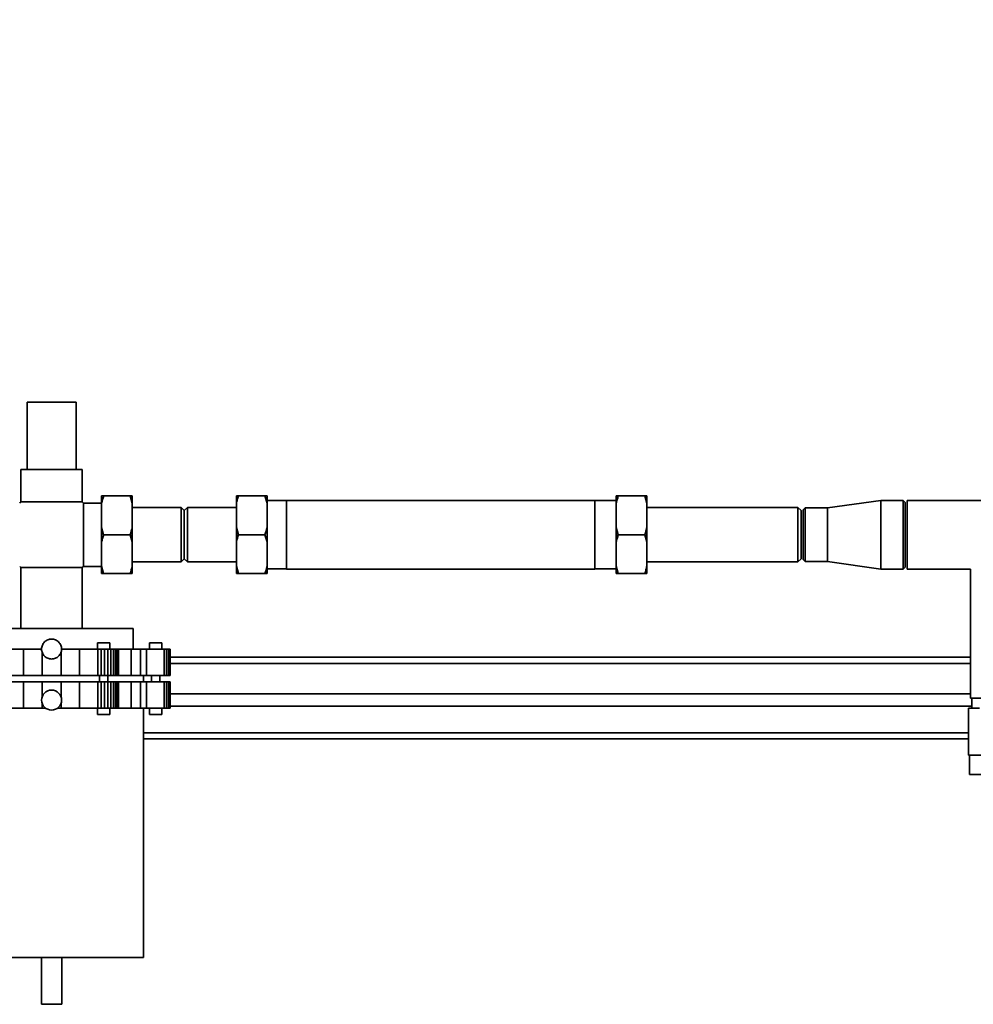
# Paper-space layout 'Blatt1' of a CAD drawing. Units: millimetres. Extents: x 0 to 2970, y 0 to 2100.
# Drawn here: x 686 to 1153, y 1135 to 1618 of the extents above; entities that cross this region are included whole.
import ezdxf

# ---------------------------------------------------------------- set-up
doc = ezdxf.new("R2010")
doc.units = ezdxf.units.MM
doc.header["$LTSCALE"] = 5
doc.layers.add('1', color=7, linetype='Continuous')
doc.styles.add('SLDTEXTSTYLE1', font='TXT', dxfattribs={"width": 0.605})
doc.dimstyles.new('SLDDIMSTYLE0', dxfattribs={"dimtxt": 17.5, "dimasz": 12.5, "dimexe": 0, "dimexo": 0.0625, "dimgap": 4.375, "dimtad": 1, "dimdec": 1, "dimrnd": 1e-09, "dimzin": 4, "dimdsep": 46, "dimtxsty": 'SLDTEXTSTYLE1', "dimsah": 1, "dimcen": 0.09, "dimadec": 0, "dimazin": 1, "dimtfac": 1, "dimtdec": 1, "dimtofl": 0, "dimtmove": 0, "dimatfit": 3, "dimfxl": 1, "dimfrac": 2, "dimtolj": 1, "dimtzin": 12, "dimarcsym": 0})

# ---------------------------------------------------------------- blocks, each defined once
blk = doc.blocks.new('_D')
at = {"layer": '1'}
for p, q in [((310.27, 1387.3), (310.27, 1954.01)), ((1440.47, 1387.3), (1440.47, 1954.01)), ((1440.47, 1949.01), (310.27, 1949.01))]:
    blk.add_line(p, q, dxfattribs=at)
for points in [[(310.27, 1949.01), (322.77, 1947.01), (322.77, 1951.01)], [(1440.47, 1949.01), (1427.97, 1951.01), (1427.97, 1947.01)]]:
    blk.add_solid(points, dxfattribs=at)
at = {"layer": '1', "insert": (829.25, 1971.57), "char_height": 17.5, "attachment_point": 1, "style": 'SLDTEXTSTYLE1'}
blk.add_mtext('ca. 1200', dxfattribs=at)

psp = doc.layouts.new('Blatt1')

# ---------------------------------------------------------------- linework, layer by layer
at = {"color": 7, "linetype": 'Continuous', "lineweight": 35}
for p, q in [((689.37, 1430.45), (689.37, 1397.45)), ((713.37, 1397.45), (713.37, 1430.45)), ((686.37, 1397.45), (686.37, 1381.54)), ((716.37, 1381.54), (716.37, 1397.45)), ((725.87, 1384.45), (726.87, 1384.45)), ((725.87, 1384.45), (725.87, 1380.91)), ((739.87, 1384.45), (726.87, 1384.45)), ((740.87, 1380.91), (739.87, 1384.45)), ((740.87, 1384.45), (740.87, 1380.91)), ((791.87, 1384.45), (792.87, 1384.45)), ((791.87, 1380.91), (791.87, 1384.45)), ((792.87, 1384.45), (805.87, 1384.45)), ((806.87, 1380.91), (805.87, 1384.45)), ((806.87, 1380.91), (806.87, 1384.45)), ((977.87, 1384.45), (978.87, 1384.45)), ((977.87, 1384.45), (977.87, 1380.91)), ((991.87, 1384.45), (978.87, 1384.45)), ((992.87, 1380.91), (991.87, 1384.45)), ((992.87, 1384.45), (992.87, 1380.91)), ((725.87, 1380.95), (716.98, 1380.95)), ((716.98, 1349.95), (716.98, 1380.95)), ((725.87, 1380.91), (725.87, 1368.99)), ((740.87, 1380.91), (740.87, 1368.99)), ((791.87, 1368.99), (791.87, 1380.91)), ((816.37, 1382.2), (806.87, 1382.2)), ((806.87, 1368.99), (806.87, 1380.91)), ((967.37, 1382.3), (816.37, 1382.3)), ((816.37, 1365.45), (816.37, 1382.3)), ((967.37, 1382.3), (967.37, 1348.6)), ((977.87, 1382.2), (967.37, 1382.2)), ((977.87, 1380.91), (977.87, 1368.99)), ((992.87, 1380.91), (992.87, 1368.99)), ((1107.37, 1382.3), (1081.37, 1378.6)), ((1118.37, 1382.3), (1107.37, 1382.3)), ((1107.37, 1365.45), (1107.37, 1382.3)), ((1119.37, 1381.3), (1118.37, 1382.3)), ((1118.37, 1365.45), (1118.37, 1382.3)), ((1119.37, 1381.3), (1119.37, 1365.45)), ((1210.37, 1382.3), (1120.37, 1382.3)), ((1120.37, 1365.45), (1120.37, 1382.3)), ((764.87, 1378.8), (740.87, 1378.8)), ((766.37, 1377.3), (764.87, 1378.8)), ((764.87, 1352.1), (764.87, 1378.8)), ((767.87, 1378.8), (766.37, 1377.3)), ((766.37, 1353.6), (766.37, 1377.3)), ((766.37, 1377.3), (766.37, 1375.71)), ((766.37, 1375.71), (766.37, 1353.6)), ((791.87, 1378.8), (767.87, 1378.8)), ((767.87, 1378.8), (767.87, 1377.01)), ((767.87, 1377.01), (767.87, 1352.1)), ((1066.87, 1378.8), (992.87, 1378.8)), ((1068.37, 1377.3), (1066.87, 1378.8)), ((1066.87, 1365.45), (1066.87, 1378.8)), ((1068.37, 1365.45), (1068.37, 1377.3)), ((1070.37, 1378.6), (1069.37, 1377.6)), ((1069.37, 1353.3), (1069.37, 1377.6)), ((1081.37, 1378.6), (1070.37, 1378.6)), ((1070.37, 1378.6), (1070.37, 1352.3)), ((1081.37, 1365.45), (1081.37, 1378.6)), ((725.87, 1368.99), (726.87, 1365.45)), ((725.87, 1368.99), (725.87, 1361.91)), ((739.87, 1365.45), (726.87, 1365.45)), ((740.87, 1361.91), (739.87, 1365.45)), ((740.87, 1368.99), (740.87, 1361.91)), ((791.87, 1368.99), (792.87, 1365.45)), ((791.87, 1361.91), (791.87, 1368.99)), ((792.87, 1365.45), (805.87, 1365.45)), ((806.87, 1361.91), (805.87, 1365.45)), ((806.87, 1361.91), (806.87, 1368.99)), ((816.37, 1348.6), (816.37, 1365.45)), ((977.87, 1368.99), (978.87, 1365.45)), ((977.87, 1368.99), (977.87, 1361.91)), ((991.87, 1365.45), (978.87, 1365.45)), ((992.87, 1361.91), (991.87, 1365.45)), ((992.87, 1368.99), (992.87, 1361.91)), ((1066.87, 1352.1), (1066.87, 1365.45)), ((1068.37, 1353.6), (1068.37, 1365.45)), ((1081.37, 1352.3), (1081.37, 1365.45)), ((1107.37, 1348.6), (1107.37, 1365.45)), ((1118.37, 1348.6), (1118.37, 1365.45)), ((1119.37, 1365.45), (1119.37, 1349.6)), ((1120.37, 1348.6), (1120.37, 1365.45)), ((725.87, 1361.91), (725.87, 1349.99)), ((740.87, 1361.91), (740.87, 1349.99)), ((791.87, 1349.99), (791.87, 1361.91)), ((806.87, 1349.99), (806.87, 1361.91)), ((977.87, 1361.91), (977.87, 1349.99)), ((992.87, 1361.91), (992.87, 1349.99)), ((740.87, 1352.1), (764.87, 1352.1)), ((764.87, 1352.1), (766.37, 1353.6)), ((766.37, 1353.6), (767.87, 1352.1)), ((767.87, 1352.1), (791.87, 1352.1)), ((992.87, 1352.1), (1066.87, 1352.1)), ((1066.87, 1352.1), (1068.37, 1353.6)), ((1069.37, 1353.3), (1070.37, 1352.3)), ((1070.37, 1352.3), (1081.37, 1352.3)), ((1081.37, 1352.3), (1107.37, 1348.6)), ((686.37, 1349.36), (686.37, 1319.45)), ((716.37, 1319.45), (716.37, 1349.36)), ((716.98, 1349.95), (725.87, 1349.95)), ((725.87, 1349.99), (726.87, 1346.45)), ((725.87, 1349.99), (725.87, 1346.45)), ((739.87, 1346.45), (726.87, 1346.45)), ((740.87, 1346.45), (739.87, 1346.45)), ((740.87, 1349.99), (740.87, 1346.45)), ((791.87, 1349.99), (792.87, 1346.45)), ((791.87, 1346.45), (791.87, 1349.99)), ((792.87, 1346.45), (805.87, 1346.45)), ((806.87, 1346.45), (805.87, 1346.45)), ((806.87, 1346.45), (806.87, 1349.99)), ((806.87, 1348.7), (816.37, 1348.7)), ((816.37, 1348.6), (967.37, 1348.6)), ((967.37, 1348.7), (977.87, 1348.7)), ((977.87, 1349.99), (978.87, 1346.45)), ((977.87, 1349.99), (977.87, 1346.45)), ((991.87, 1346.45), (978.87, 1346.45)), ((992.87, 1346.45), (991.87, 1346.45)), ((992.87, 1349.99), (992.87, 1346.45)), ((1107.37, 1348.6), (1118.37, 1348.6)), ((1118.37, 1348.6), (1119.37, 1349.6)), ((1120.37, 1348.6), (1151.37, 1348.6)), ((1151.37, 1348.6), (1151.37, 1285.45)), ((741.37, 1309.45), (741.37, 1319.45)), ((723.87, 1312.45), (723.87, 1309.45)), ((729.87, 1309.45), (729.87, 1312.45)), ((749.37, 1312.45), (749.37, 1309.45)), ((755.37, 1309.45), (755.37, 1312.45)), ((687.64, 1309.45), (678.68, 1309.45)), ((687.64, 1296.45), (687.64, 1309.45)), ((696.47, 1309.45), (687.64, 1309.45)), ((696.74, 1296.45), (696.74, 1307.86)), ((706.01, 1296.45), (706.01, 1307.87)), ((715.1, 1309.45), (706.27, 1309.45)), ((715.1, 1296.45), (715.1, 1309.45)), ((724.07, 1309.45), (715.1, 1309.45)), ((724.07, 1296.45), (724.07, 1309.45)), ((725.62, 1309.45), (724.07, 1309.45)), ((725.62, 1296.45), (725.62, 1309.45)), ((727.25, 1309.45), (725.62, 1309.45)), ((727.25, 1296.45), (727.25, 1309.45)), ((728.87, 1309.45), (727.25, 1309.45)), ((728.87, 1296.45), (728.87, 1309.45)), ((730.37, 1309.45), (728.87, 1309.45)), ((730.37, 1296.45), (730.37, 1309.45)), ((731.68, 1309.45), (730.37, 1309.45)), ((731.68, 1309.45), (731.68, 1296.45)), ((732.72, 1309.45), (731.68, 1309.45)), ((732.72, 1309.45), (732.72, 1296.45)), ((733.42, 1309.45), (732.72, 1309.45)), ((733.42, 1309.45), (733.42, 1296.45)), ((733.75, 1309.45), (733.42, 1309.45)), ((733.75, 1309.45), (733.75, 1296.45)), ((734.19, 1309.45), (733.75, 1309.45)), ((734.19, 1296.45), (734.19, 1309.45)), ((740.28, 1309.45), (734.19, 1309.45)), ((740.28, 1296.45), (740.28, 1309.45)), ((744.91, 1309.45), (740.28, 1309.45)), ((744.91, 1296.45), (744.91, 1309.45)), ((747.91, 1309.45), (744.91, 1309.45)), ((747.91, 1296.45), (747.91, 1309.45)), ((756.44, 1309.45), (747.91, 1309.45)), ((756.44, 1296.45), (756.44, 1309.45)), ((757.67, 1309.45), (756.44, 1309.45)), ((757.67, 1296.45), (757.67, 1309.45)), ((758.6, 1309.45), (757.67, 1309.45)), ((758.6, 1296.45), (758.6, 1309.45)), ((759.17, 1309.45), (758.6, 1309.45)), ((759.17, 1296.45), (759.17, 1309.45)), ((759.37, 1309.45), (759.17, 1309.45)), ((759.37, 1309.45), (759.37, 1296.45)), ((1151.37, 1305.45), (759.37, 1305.45)), ((1151.37, 1302.45), (759.37, 1302.45)), ((687.64, 1296.45), (678.68, 1296.45)), ((687.64, 1293.45), (678.68, 1293.45)), ((696.74, 1296.45), (687.64, 1296.45)), ((687.64, 1280.45), (687.64, 1293.45)), ((696.74, 1293.45), (687.64, 1293.45)), ((706.01, 1296.45), (696.74, 1296.45)), ((696.74, 1286.05), (696.74, 1293.45)), ((706.01, 1293.45), (696.74, 1293.45)), ((715.1, 1296.45), (706.01, 1296.45)), ((706.01, 1293.45), (706.01, 1286.03)), ((715.1, 1293.45), (706.01, 1293.45)), ((724.07, 1296.45), (715.1, 1296.45)), ((715.1, 1280.45), (715.1, 1293.45)), ((724.07, 1293.45), (715.1, 1293.45)), ((724.07, 1296.45), (725.62, 1296.45)), ((724.07, 1280.45), (724.07, 1293.45)), ((725.62, 1293.45), (724.07, 1293.45)), ((724.87, 1296.45), (724.87, 1293.45)), ((725.62, 1296.45), (727.25, 1296.45)), ((725.62, 1280.45), (725.62, 1293.45)), ((727.25, 1293.45), (725.62, 1293.45)), ((727.25, 1296.45), (728.87, 1296.45)), ((727.25, 1280.45), (727.25, 1293.45)), ((728.87, 1293.45), (727.25, 1293.45)), ((728.87, 1293.45), (728.87, 1296.45)), ((728.87, 1296.45), (730.37, 1296.45)), ((728.87, 1280.45), (728.87, 1293.45)), ((730.37, 1293.45), (728.87, 1293.45)), ((730.37, 1296.45), (731.68, 1296.45)), ((730.37, 1280.45), (730.37, 1293.45)), ((731.68, 1293.45), (730.37, 1293.45)), ((731.68, 1296.45), (732.72, 1296.45)), ((731.68, 1293.45), (731.68, 1280.45)), ((732.72, 1293.45), (731.68, 1293.45)), ((732.72, 1296.45), (733.42, 1296.45)), ((732.72, 1293.45), (732.72, 1280.45)), ((733.42, 1293.45), (732.72, 1293.45)), ((733.42, 1296.45), (733.75, 1296.45)), ((733.42, 1293.45), (733.42, 1280.45)), ((733.75, 1293.45), (733.42, 1293.45)), ((734.19, 1296.45), (733.75, 1296.45)), ((733.75, 1293.45), (733.75, 1280.45)), ((734.19, 1293.45), (733.75, 1293.45)), ((740.28, 1296.45), (734.19, 1296.45)), ((734.19, 1280.45), (734.19, 1293.45)), ((740.28, 1293.45), (734.19, 1293.45)), ((744.91, 1296.45), (740.28, 1296.45)), ((740.28, 1280.45), (740.28, 1293.45)), ((744.91, 1293.45), (740.28, 1293.45)), ((747.91, 1296.45), (744.91, 1296.45)), ((744.91, 1280.45), (744.91, 1293.45)), ((747.91, 1293.45), (744.91, 1293.45)), ((746.37, 1293.45), (746.37, 1296.45)), ((756.44, 1296.45), (747.91, 1296.45)), ((747.91, 1280.45), (747.91, 1293.45)), ((756.44, 1293.45), (747.91, 1293.45)), ((750.37, 1296.45), (750.37, 1293.45)), ((754.37, 1293.45), (754.37, 1296.45)), ((756.44, 1296.45), (757.67, 1296.45)), ((756.44, 1280.45), (756.44, 1293.45)), ((757.67, 1293.45), (756.44, 1293.45)), ((757.67, 1296.45), (758.6, 1296.45)), ((757.67, 1280.45), (757.67, 1293.45)), ((758.6, 1293.45), (757.67, 1293.45)), ((758.6, 1296.45), (759.17, 1296.45)), ((758.6, 1280.45), (758.6, 1293.45)), ((759.17, 1293.45), (758.6, 1293.45)), ((759.17, 1296.45), (759.37, 1296.45)), ((759.17, 1280.45), (759.17, 1293.45)), ((759.37, 1293.45), (759.17, 1293.45)), ((759.37, 1280.45), (759.37, 1293.45)), ((696.74, 1280.45), (696.74, 1282.86)), ((706.01, 1280.45), (706.01, 1282.87)), ((1151.37, 1287.45), (759.37, 1287.45)), ((1161.37, 1285.45), (1151.37, 1285.45)), ((1152.09, 1285.45), (1152.09, 1280.45)), ((687.64, 1280.45), (678.68, 1280.45)), ((696.74, 1280.45), (687.64, 1280.45)), ((698.54, 1280.45), (696.74, 1280.45)), ((706.01, 1280.45), (704.2, 1280.45)), ((715.1, 1280.45), (706.01, 1280.45)), ((724.07, 1280.45), (715.1, 1280.45)), ((723.87, 1280.45), (723.87, 1277.45)), ((724.07, 1280.45), (725.62, 1280.45)), ((725.62, 1280.45), (727.25, 1280.45)), ((727.25, 1280.45), (728.87, 1280.45)), ((728.87, 1280.45), (730.37, 1280.45)), ((729.87, 1277.45), (729.87, 1280.45)), ((730.37, 1280.45), (731.68, 1280.45)), ((731.68, 1280.45), (732.72, 1280.45)), ((732.72, 1280.45), (733.42, 1280.45)), ((733.42, 1280.45), (733.75, 1280.45)), ((734.19, 1280.45), (733.75, 1280.45)), ((740.28, 1280.45), (734.19, 1280.45)), ((744.91, 1280.45), (740.28, 1280.45)), ((747.91, 1280.45), (744.91, 1280.45)), ((746.37, 1158.45), (746.37, 1280.45)), ((756.44, 1280.45), (747.91, 1280.45)), ((749.37, 1280.45), (749.37, 1277.45)), ((755.37, 1277.45), (755.37, 1280.45)), ((756.44, 1280.45), (757.67, 1280.45)), ((757.67, 1280.45), (758.6, 1280.45)), ((758.6, 1280.45), (759.17, 1280.45)), ((759.17, 1280.45), (759.37, 1280.45)), ((759.37, 1281.45), (1152.09, 1281.45)), ((1150.37, 1280.45), (1150.37, 1257.45)), ((1155.81, 1280.45), (1150.37, 1280.45)), ((723.87, 1277.45), (729.87, 1277.45)), ((749.37, 1277.45), (755.37, 1277.45)), ((1150.37, 1268.45), (746.37, 1268.45)), ((1150.37, 1265.45), (746.37, 1265.45)), ((1161.37, 1257.45), (1150.37, 1257.45)), ((1150.94, 1257.45), (1150.94, 1247.95)), ((1150.94, 1247.95), (1158.16, 1247.95)), ((656.37, 1158.45), (746.37, 1158.45)), ((696.37, 1158.45), (696.37, 1135.45)), ((706.37, 1135.45), (706.37, 1158.45)), ((696.37, 1135.45), (706.37, 1135.45))]:
    psp.add_line(p, q, dxfattribs=at)
psp.add_circle((701.37, 1284.45), 4.9, dxfattribs=at)
for start, end in [(132.9776, 135.2072), (44.7928, 47.0085), (224.7928, 227.0085), (312.9771, 315.2072)]:
    psp.add_arc((701.37, 1365.45), 22, start, end, dxfattribs=at)
for points in [[(713.37, 1430.45), (713.33, 1430.45), (713.24, 1430.45), (712.52, 1430.45), (711.41, 1430.45), (709.91, 1430.45), (708.08, 1430.45), (705.99, 1430.45), (703.73, 1430.45), (701.37, 1430.45), (699.01, 1430.45), (696.75, 1430.45), (694.66, 1430.45), (692.83, 1430.45), (691.33, 1430.45), (690.22, 1430.45), (689.5, 1430.45), (689.42, 1430.45), (689.37, 1430.45)], [(716.37, 1397.45), (716.31, 1397.45), (716.2, 1397.45), (715.31, 1397.45), (713.92, 1397.45), (712.05, 1397.45), (709.76, 1397.45), (707.15, 1397.45), (704.32, 1397.45), (701.37, 1397.45), (698.43, 1397.45), (695.59, 1397.45), (692.98, 1397.45), (690.7, 1397.45), (688.82, 1397.45), (687.43, 1397.45), (686.54, 1397.45), (686.43, 1397.45), (686.37, 1397.45)], [(716.37, 1381.54), (716.31, 1381.54), (716.2, 1381.54), (715.31, 1381.54), (713.92, 1381.54), (712.05, 1381.54), (709.76, 1381.54), (707.15, 1381.54), (704.32, 1381.54), (701.37, 1381.54), (698.43, 1381.54), (695.59, 1381.54), (692.98, 1381.54), (690.7, 1381.54), (688.82, 1381.54), (687.43, 1381.54), (686.54, 1381.54), (686.43, 1381.54), (686.37, 1381.54)], [(716.37, 1349.36), (716.31, 1349.36), (716.2, 1349.36), (715.31, 1349.36), (713.92, 1349.36), (712.05, 1349.36), (709.76, 1349.36), (707.15, 1349.36), (704.32, 1349.36), (701.37, 1349.36), (698.43, 1349.36), (695.59, 1349.36), (692.98, 1349.36), (690.7, 1349.36), (688.82, 1349.36), (687.43, 1349.36), (686.54, 1349.36), (686.43, 1349.36), (686.37, 1349.36)], [(741.37, 1319.45), (741.3, 1319.45), (741.17, 1319.45), (740.11, 1319.45), (738.43, 1319.45), (736.11, 1319.45), (733.2, 1319.45), (729.74, 1319.45), (725.79, 1319.45), (721.43, 1319.45), (716.72, 1319.45), (711.75, 1319.45), (706.61, 1319.45), (701.37, 1319.45), (696.13, 1319.45), (690.99, 1319.45), (686.02, 1319.45), (681.31, 1319.45), (676.95, 1319.45), (673.01, 1319.45), (669.55, 1319.45), (666.63, 1319.45), (664.31, 1319.45), (662.63, 1319.45), (661.57, 1319.45), (661.44, 1319.45), (661.37, 1319.45)], [(701.37, 1304.55), (700.73, 1304.62), (699.45, 1304.77), (697.82, 1305.9), (696.73, 1307.52), (696.34, 1309.45), (696.73, 1311.38), (697.82, 1313), (699.45, 1314.13), (700.73, 1314.28), (701.37, 1314.35)], [(701.37, 1314.35), (702.01, 1314.28), (703.29, 1314.13), (704.93, 1313), (706.02, 1311.38), (706.4, 1309.45), (706.02, 1307.52), (704.93, 1305.9), (703.29, 1304.77), (702.01, 1304.62), (701.37, 1304.55)], [(755.37, 1312.45), (755.33, 1312.45), (755.24, 1312.45), (754.54, 1312.45), (753.55, 1312.45), (752.37, 1312.45), (751.19, 1312.45), (750.2, 1312.45), (749.51, 1312.45), (749.42, 1312.45), (749.37, 1312.45)]]:
    psp.add_open_spline(points, degree=3, dxfattribs=at)
for points, knots in [([(726.87, 1384.45), (726.68, 1383.85), (726.3, 1382.68), (726.01, 1381.49), (725.87, 1380.91)], [0, 0, 0, 0, 0.5115693, 1, 1, 1, 1]), ([(739.87, 1384.45), (740.22, 1384.45), (740.58, 1384.45), (740.85, 1384.45), (740.87, 1384.45)], [0, 0, 0, 0, 0.942314, 1, 1, 1, 1]), ([(792.87, 1384.45), (792.68, 1383.85), (792.3, 1382.68), (792.01, 1381.49), (791.87, 1380.91)], [0, 0, 0, 0, 0.511569, 1, 1, 1, 1]), ([(805.87, 1384.45), (806.06, 1384.45), (806.44, 1384.45), (806.73, 1384.45), (806.87, 1384.45)], [0, 0, 0, 0, 0.511569, 1, 1, 1, 1]), ([(978.87, 1384.45), (978.68, 1383.85), (978.3, 1382.68), (978.01, 1381.49), (977.87, 1380.91)], [0, 0, 0, 0, 0.511569, 1, 1, 1, 1]), ([(991.87, 1384.45), (992.22, 1384.45), (992.58, 1384.45), (992.85, 1384.45), (992.87, 1384.45)], [0, 0, 0, 0, 0.942314, 1, 1, 1, 1]), ([(726.87, 1365.45), (726.68, 1364.85), (726.3, 1363.68), (726.01, 1362.49), (725.87, 1361.91)], [0, 0, 0, 0, 0.511569, 1, 1, 1, 1]), ([(739.87, 1365.45), (740.06, 1366.05), (740.44, 1367.22), (740.73, 1368.41), (740.87, 1368.99)], [0, 0, 0, 0, 0.511569, 1, 1, 1, 1]), ([(792.87, 1365.45), (792.53, 1364.34), (792.16, 1363.17), (791.89, 1361.98), (791.87, 1361.91)], [0, 0, 0, 0, 0.942314, 1, 1, 1, 1]), ([(805.87, 1365.45), (806.06, 1366.05), (806.44, 1367.22), (806.73, 1368.41), (806.87, 1368.99)], [0, 0, 0, 0, 0.511569, 1, 1, 1, 1]), ([(978.87, 1365.45), (978.68, 1364.85), (978.3, 1363.68), (978.01, 1362.49), (977.87, 1361.91)], [0, 0, 0, 0, 0.5115693, 1, 1, 1, 1]), ([(991.87, 1365.45), (992.06, 1366.05), (992.44, 1367.22), (992.73, 1368.41), (992.87, 1368.99)], [0, 0, 0, 0, 0.511569, 1, 1, 1, 1]), ([(726.87, 1346.45), (726.53, 1346.45), (726.16, 1346.45), (725.89, 1346.45), (725.87, 1346.45)], [0, 0, 0, 0, 0.942314, 1, 1, 1, 1]), ([(739.87, 1346.45), (740.06, 1347.05), (740.44, 1348.22), (740.73, 1349.41), (740.87, 1349.99)], [0, 0, 0, 0, 0.511569, 1, 1, 1, 1]), ([(792.87, 1346.45), (792.68, 1346.45), (792.3, 1346.45), (792.01, 1346.45), (791.87, 1346.45)], [0, 0, 0, 0, 0.511569, 1, 1, 1, 1]), ([(805.87, 1346.45), (806.22, 1347.56), (806.58, 1348.73), (806.85, 1349.92), (806.87, 1349.99)], [0, 0, 0, 0, 0.9423137, 1, 1, 1, 1]), ([(978.87, 1346.45), (978.53, 1346.45), (978.16, 1346.45), (977.89, 1346.45), (977.87, 1346.45)], [0, 0, 0, 0, 0.942314, 1, 1, 1, 1]), ([(991.87, 1346.45), (992.06, 1347.05), (992.44, 1348.22), (992.73, 1349.41), (992.87, 1349.99)], [0, 0, 0, 0, 0.511569, 1, 1, 1, 1]), ([(728.37, 1312.45), (728.01, 1312.45), (727.28, 1312.45), (726.07, 1312.45), (724.99, 1312.45), (724.22, 1312.45), (723.85, 1312.45), (723.91, 1312.45), (723.92, 1312.45)], [0, 0, 0, 0, 0.187534, 0.375067, 0.562601, 0.750134, 0.937668, 1, 1, 1, 1]), ([(729.82, 1312.45), (729.82, 1312.45), (729.82, 1312.45), (729.31, 1312.45), (728.68, 1312.45), (728.37, 1312.45)], [0, 0, 0, 0, 0.250269, 0.625134, 1, 1, 1, 1])]:
    psp.add_open_spline(points, degree=3, knots=knots, dxfattribs=at)

# ---------------------------------------------------------------- dimensions: what is measured, and where the dimension line sits
at = {"layer": '1'}
dim = psp.add_linear_dim(base=(310.27, 1949.01), p1=(1440.47, 1382.3), p2=(310.27, 1382.3), dimstyle='SLDDIMSTYLE0', dxfattribs=at)
dim.commit()
dim.dimension.update_dxf_attribs({"geometry": '_D', "text_midpoint": (875.37, 1949.01), "dimtype": 160})

doc.saveas('drawing.dxf')
